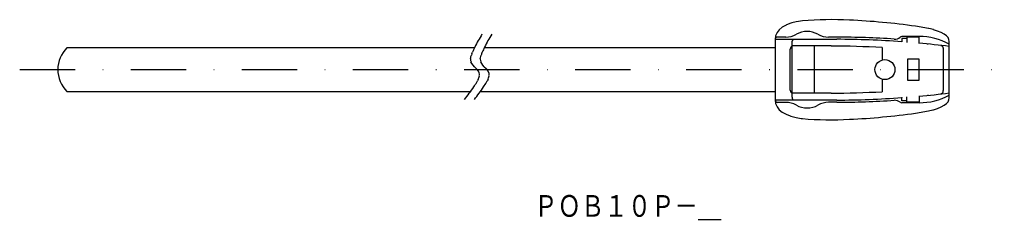
# Model space of a CAD drawing. Extents: x -110 to 116, y -78 to -32.
import ezdxf
from ezdxf.enums import TextEntityAlignment as Align

# ---------------------------------------------------------------- set-up
doc = ezdxf.new("R2010")
doc.units = 0
doc.linetypes.add('DASHDOT', pattern=[25.4, 12.7, -6.35, 0, -6.35])
doc.layers.add('1', color=7, linetype='CONTINUOUS')
doc.styles.add('MDRAFSTD', font='TXT', dxfattribs={"bigfont": 'BIGFONT'})

msp = doc.modelspace()

# ---------------------------------------------------------------- linework, layer by layer
at = {"layer": '1', "color": 7, "linetype": 'CONTINUOUS'}
for p, q in [((65.47, -33.56), (64.6, -34.05)), ((65.59, -33.5), (65.47, -33.56)), ((66.53, -33.14), (65.59, -33.5)), ((66.8, -33.06), (66.53, -33.14)), ((67.78, -32.81), (66.8, -33.06)), ((68.31, -32.71), (67.78, -32.81)), ((69.21, -32.56), (68.31, -32.71)), ((98.16, -34.33), (95.2, -33.83)), ((63.07, -36.01), (62.94, -36.82)), ((63.39, -35.27), (63.07, -36.01)), ((63.9, -34.62), (63.39, -35.27)), ((64.59, -34.05), (63.9, -34.62)), ((64.6, -34.05), (64.59, -34.05)), ((98.2, -34.34), (98.16, -34.33)), ((99.28, -34.61), (98.2, -34.34)), ((99.3, -34.62), (99.28, -34.61)), ((100.25, -34.93), (99.3, -34.62)), ((101.07, -35.26), (100.25, -34.93)), ((101.74, -35.63), (101.07, -35.26)), ((102.27, -36.02), (101.74, -35.63)), ((102.64, -36.44), (102.27, -36.02)), ((62.94, -36.82), (62.94, -50.82)), ((62.94, -36.82), (77.09, -36.82)), ((65.39, -36.32), (63.44, -36.32)), ((68.19, -36.82), (68.19, -36.82)), ((77.09, -36.32), (75.24, -36.32)), ((96, -36.22), (92.01, -36.22)), ((92.01, -36.67), (92.01, -37.27)), ((93.22, -36.67), (92.01, -36.67)), ((92.01, -37.27), (92.02, -37.4)), ((96, -37.72), (96, -36.67)), ((98.01, -37.99), (98.01, -37.91)), ((102.86, -36.88), (102.64, -36.44)), ((102.94, -37.35), (102.86, -36.88)), ((102.94, -50.29), (102.94, -37.35)), ((-6.06, -38.8), (-99.59, -38.8)), ((-6.86, -40.82), (-6.76, -40.5)), ((-6.64, -40.16), (-6.76, -40.5)), ((-6.64, -40.16), (-6.5, -39.8)), ((-4.61, -40.82), (-4.52, -40.5)), ((-4.4, -40.16), (-4.52, -40.5)), ((-4.4, -40.16), (-4.26, -39.8)), ((62.94, -38.8), (-3.81, -38.8)), ((66.44, -48.52), (66.44, -39.12)), ((87.51, -38.74), (87.51, -41.6)), ((-6.95, -41.36), (-6.92, -41.11)), ((-6.92, -41.11), (-6.86, -40.82)), ((-6.64, -42.42), (-6.85, -42.03)), ((-6.37, -42.78), (-6.64, -42.42)), ((-6.05, -43.13), (-6.37, -42.78)), ((-4.71, -41.36), (-4.68, -41.11)), ((-4.68, -41.11), (-4.61, -40.82)), ((-4.4, -42.42), (-4.6, -42.03)), ((-4.12, -42.78), (-4.4, -42.42)), ((-3.8, -43.13), (-4.12, -42.78)), ((-6.05, -43.13), (-5.72, -43.47)), ((-5.41, -43.81), (-5.72, -43.47)), ((-5.14, -44.17), (-5.41, -43.81)), ((-4.96, -44.55), (-5.14, -44.17)), ((-4.96, -45.45), (-4.91, -45.2)), ((-3.8, -43.13), (-3.47, -43.47)), ((-3.16, -43.81), (-3.47, -43.47)), ((-2.9, -44.17), (-3.16, -43.81)), ((-2.72, -44.55), (-2.9, -44.17)), ((-2.72, -45.45), (-2.66, -45.2)), ((-5.54, -46.7), (-5.35, -46.36)), ((-5.19, -46.03), (-5.35, -46.36)), ((-5.19, -46.03), (-5.06, -45.72)), ((-5.06, -45.72), (-4.96, -45.45)), ((-3.29, -46.7), (-3.11, -46.36)), ((-2.94, -46.03), (-3.11, -46.36)), ((-2.94, -46.03), (-2.81, -45.72)), ((-2.81, -45.72), (-2.72, -45.45)), ((87.51, -46.02), (87.51, -48.88)), ((-99.59, -48.8), (-6.91, -48.8)), ((-4.67, -48.8), (62.94, -48.8)), ((98.01, -49.62), (98.01, -49.72)), ((62.94, -50.82), (63.07, -51.63)), ((77.09, -50.82), (62.94, -50.82)), ((63.07, -51.63), (63.39, -52.36)), ((65.39, -51.33), (63.44, -51.33)), ((68.19, -50.83), (68.19, -50.82)), ((77.09, -51.32), (75.24, -51.32)), ((92.01, -50.37), (92.02, -50.24)), ((92.01, -50.97), (92.01, -50.37)), ((93.22, -50.97), (92.01, -50.97)), ((96, -51.42), (92.01, -51.42)), ((96, -49.92), (96, -50.97)), ((101.74, -52.01), (102.27, -51.62)), ((102.27, -51.62), (102.64, -51.2)), ((102.64, -51.2), (102.86, -50.76)), ((102.86, -50.76), (102.94, -50.29)), ((63.39, -52.36), (63.9, -53.02)), ((63.9, -53.02), (64.59, -53.59)), ((64.59, -53.59), (65.46, -54.08)), ((65.46, -54.08), (65.47, -54.08)), ((65.47, -54.08), (66.39, -54.45)), ((95.2, -53.81), (98.16, -53.31)), ((98.16, -53.31), (99.12, -53.07)), ((99.12, -53.07), (99.28, -53.03)), ((99.28, -53.03), (100.23, -52.72)), ((100.23, -52.72), (100.25, -52.71)), ((100.25, -52.71), (101.07, -52.38)), ((101.07, -52.38), (101.74, -52.01)), ((66.39, -54.45), (66.53, -54.5)), ((66.53, -54.5), (67.48, -54.76)), ((67.48, -54.76), (67.78, -54.83)), ((67.78, -54.83), (68.97, -55.04)), ((68.97, -55.04), (69.21, -55.08))]:
    msp.add_line(p, q, dxfattribs=at)
at = {"layer": '1', "color": 4, "linetype": 'CONTINUOUS'}
for p, q in [((66.85, -37.46), (66.85, -37.26)), ((66.85, -50.16), (66.85, -37.46)), ((66.85, -49.25), (66.85, -38.37)), ((75.79, -38.37), (66.85, -38.37)), ((71.94, -38.37), (71.95, -49.25)), ((96, -36.31), (93.22, -36.31)), ((93.22, -36.31), (93.22, -37.53)), ((96, -37.79), (96, -36.31)), ((101.53, -38.83), (101.53, -39.03)), ((101.53, -39.03), (101.53, -48.58)), ((93.41, -46.3), (93.41, -41.3)), ((93.41, -41.3), (95.91, -41.3)), ((95.91, -41.3), (95.91, -46.3)), ((95.91, -46.3), (93.41, -46.3)), ((75.79, -49.25), (66.85, -49.25)), ((101.53, -48.78), (101.53, -48.58)), ((66.85, -50.16), (66.85, -50.36)), ((93.22, -51.3), (93.22, -50.08)), ((96, -51.3), (93.22, -51.3)), ((96, -49.83), (96, -51.3))]:
    msp.add_line(p, q, dxfattribs=at)
at = {"layer": '1', "color": 5, "linetype": 'DASHDOT'}
msp.add_line((-110.44, -43.8), (115.56, -43.8), dxfattribs=at)
at = {"layer": '1', "color": 7, "linetype": 'CONTINUOUS'}
msp.add_circle((88.16, -43.81), 2.3, dxfattribs=at)
for centre, radius, start, end in [((75.91, -122.62), 90.31, 87.3864, 94.2502), ((72.92, -189.47), 157.22, 81.8556, 87.4118), ((26.26, -54.42), 35.89, 148.4633, 153.9647), ((28.5, -54.42), 35.89, 148.4633, 153.9647), ((65.39, -31.32), 5, 270, 299.5185), ((70.31, -40.02), 5, 60.4814, 119.5185), ((75.24, -31.32), 5, 240.4816, 270.0002), ((63.44, -36.82), 0.5, 90, 180), ((67.44, -39.12), 1, 126.0136, 180), ((76.07, -256.32), 220, 86.2902, 89.7344), ((76.07, -256.82), 220, 85.8423, 89.7344), ((90.43, -34.78), 2, 266.2899, 309.2063), ((92.01, -36.72), 0.5, 90, 129.2065), ((93.01, -37.27), 1, 187.2818, 189.5828), ((96.23, -49.95), 13.75, 60.791, 90.9314), ((76.07, -256.82), 220, 82.9838, 84.8016), ((-94.69, -43.8), 7, 134.4153, 225.5847), ((9.42, -46.33), 17.21, 153.5498, 157.7031), ((11.66, -46.33), 17.21, 153.5498, 157.7031), ((-5.36, -41.45), 1.59, 176.9586, 201.2673), ((-3.12, -41.45), 1.59, 176.9586, 201.2673), ((-6.3, -44.99), 1.41, 351.6434, 18.2706), ((-4.05, -44.99), 1.41, 351.6434, 18.2706), ((-23.46, -36.37), 20.69, 326.5157, 330.045), ((-21.22, -36.37), 20.69, 326.5157, 330.045), ((-39.5, -25.48), 40.07, 321.0814, 326.1757), ((-37.25, -25.48), 40.07, 321.0814, 326.1757), ((67.44, -48.52), 1, 180, 234.1437), ((76.07, 169.18), 220, 275.1989, 277.0159), ((96.23, -37.67), 13.75, 269.0686, 299.209), ((63.44, -50.83), 0.5, 180.0151, 270.0151), ((65.39, -56.33), 5, 60.4966, 90.0152), ((70.31, -47.62), 5, 240.4966, 299.5337), ((75.24, -56.32), 5, 90.015, 119.5335), ((76.07, 169.18), 220, 270.2656, 274.1582), ((76.01, 168.67), 220, 270.2807, 273.7249), ((90.43, -52.86), 2, 50.8089, 93.7252), ((92.01, -50.92), 0.5, 230.8086, 270.0151), ((93.01, -50.37), 1, 169.0064, 172.7334), ((72.92, 101.83), 157.22, 272.5882, 278.1444), ((75.91, 34.98), 90.31, 265.7498, 272.6136)]:
    msp.add_arc(centre, radius, start, end, dxfattribs=at)
at = {"layer": '1', "color": 4, "linetype": 'CONTINUOUS'}
for centre, radius, start, end in [((67.35, -37.26), 0.5, 118.1595, 180), ((74.77, -256.92), 218.55, 86.6587, 89.7327), ((101.03, -38.84), 0.5, 0.2545, 83.1257), ((74.73, 169.3), 218.55, 270.278, 273.3517), ((101.03, -48.78), 0.5, 276.8849, 359.7562), ((67.35, -50.36), 0.5, 180.0128, 247.1186)]:
    msp.add_arc(centre, radius, start, end, dxfattribs=at)

# ---------------------------------------------------------------- texts
at = {"layer": '1', "color": 7, "linetype": 'CONTINUOUS', "style": 'MDRAFSTD', "width": 0.935256}
msp.add_text('ＰＯＢ１０Ｐ－＿', height=5, dxfattribs=at).set_placement((7.65, -77.66), (50.62, -77.66), align=Align.FIT)

doc.saveas('drawing.dxf')
